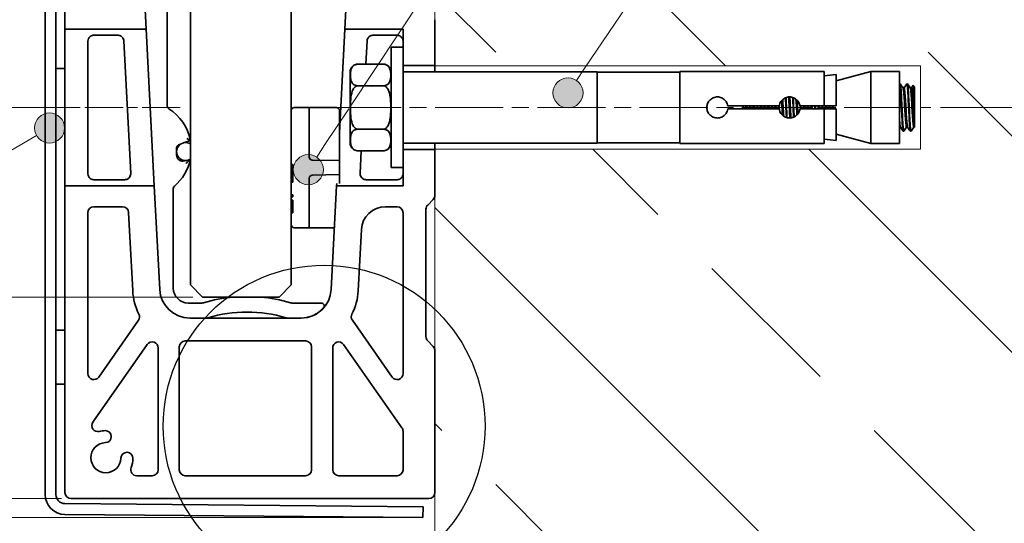
# Model space of a CAD drawing. Units: millimetres. Extents: x 20 to 400, y 20 to 574.
# Drawn here: x 109 to 273, y 200 to 284 of the extents above; entities that cross this region are included whole.
import ezdxf

# ---------------------------------------------------------------- set-up
doc = ezdxf.new("R2010")
doc.units = ezdxf.units.MM
doc.header["$LTSCALE"] = 2
doc.linetypes.add('CHAIN', pattern=[0.3543, 0.2362, -0.0295, 0.0591, -0.0295])
for name, color, linetype, lineweight in [('Centerline (ISO)', 7, 'Continuous', 18), ('Detail Boundary (ISO)', 7, 'Continuous', 25), ('Dimension (ISO)', 7, 'Continuous', 18), ('Hatch (ISO)', 7, 'Continuous', 18), ('Sketch Geometry (ISO)', 7, 'Continuous', 18), ('Symbol (ISO)', 7, 'Continuous', 18), ('Visible (ISO)', 7, 'Continuous', 35)]:
    doc.layers.add(name, color=color, linetype=linetype, lineweight=lineweight)
doc.styles.add('Note Text (DIN)', font='isocpeur.ttf')
doc.dimstyles.new('Default (DIN)', dxfattribs={"dimscale": 2, "dimtxt": 3.5, "dimasz": 2.5, "dimexe": 3.175, "dimexo": 0.8, "dimgap": 0.8, "dimtad": 1, "dimrnd": 1e-08, "dimtxsty": 'Note Text (DIN)', "dimcen": 0.09, "dimdle": 10, "dimclrd": 256, "dimclre": 256, "dimclrt": 256, "dimadec": 0, "dimazin": 2, "dimtfac": 0.714286, "dimtofl": 0, "dimtmove": 0, "dimatfit": 3, "dimfxl": 1, "dimtolj": 1, "dimlwd": -1, "dimlwe": -1, "dimarcsym": 0})

# ---------------------------------------------------------------- blocks, each defined once
blk = doc.blocks.new('*D9')
at = {"layer": 'Defpoints', "color": 0, "transparency": 16777216}
for p in [(40.45, 342.25), (116.99, 342.25), (176.49, 201.1)]:
    blk.add_point(p, dxfattribs=at)
at = {"layer": 'Dimension (ISO)', "transparency": 16777216}
for p, q in [((115.39, 342.25), (34.1, 342.25)), ((40.45, 206.1), (40.45, 337.25)), ((174.89, 201.1), (34.1, 201.1))]:
    blk.add_line(p, q, dxfattribs=at)
for points in [[(39.62, 337.25), (41.29, 337.25), (40.45, 342.25)], [(39.62, 206.1), (41.29, 206.1), (40.45, 201.1)]]:
    blk.add_solid(points, dxfattribs=at)
at = {"layer": 'Dimension (ISO)', "transparency": 16777216, "insert": (31.85, 266.07), "char_height": 7, "attachment_point": 1, "rotation": 90, "style": 'Note Text (DIN)'}
blk.add_mtext('\\A1;141', dxfattribs=at)
blk = doc.blocks.new('Balloon3')
at = {"layer": 'Symbol (ISO)'}
h = blk.add_hatch(color=256, dxfattribs=at)
edge = h.paths.add_edge_path(flags=0)
edge.add_arc((65.789, 155.327), 1.25, 0, 360)
for q in [(64.707, 154.702), (52.731, 147.788)]:
    blk.add_line((63.624, 154.077), q, dxfattribs=at)
for centre, radius in [((65.789, 155.327), 1.25), ((48.184, 145.163), 5.25)]:
    blk.add_circle(centre, radius, dxfattribs=at)
at = {"layer": 'Symbol (ISO)', "insert": (48.184, 145.163), "char_height": 3.5, "attachment_point": 5, "style": 'Note Text (DIN)'}
blk.add_mtext('3a', dxfattribs=at)
blk = doc.blocks.new('Balloon4')
at = {"layer": 'Symbol (ISO)'}
h = blk.add_hatch(color=256, dxfattribs=at)
edge = h.paths.add_edge_path(flags=0)
edge.add_arc((57.208, 132.919), 1.25, 0, 360)
for q in [(56.125, 132.294), (52.723, 130.33)]:
    blk.add_line((55.043, 131.669), q, dxfattribs=at)
for centre, radius in [((57.208, 132.919), 1.25), ((48.176, 127.705), 5.25)]:
    blk.add_circle(centre, radius, dxfattribs=at)
at = {"layer": 'Symbol (ISO)', "insert": (48.176, 127.705), "char_height": 3.5, "attachment_point": 5, "style": 'Note Text (DIN)'}
blk.add_mtext('5', dxfattribs=at)
blk = doc.blocks.new('Balloon7')
at = {"layer": 'Symbol (ISO)'}
h = blk.add_hatch(color=256, dxfattribs=at)
edge = h.paths.add_edge_path(flags=0)
edge.add_arc((100.304, 135.832), 1.25, 0, 360)
for q in [(128.293, 177.286), (101.003, 136.868)]:
    blk.add_line((101.703, 137.904), q, dxfattribs=at)
for centre, radius in [((131.22, 181.621), 5.25), ((100.304, 135.832), 1.25)]:
    blk.add_circle(centre, radius, dxfattribs=at)
at = {"layer": 'Symbol (ISO)', "insert": (131.22, 181.621), "char_height": 3.5, "attachment_point": 5, "style": 'Note Text (DIN)'}
blk.add_mtext('4', dxfattribs=at)
blk = doc.blocks.new('Balloon9')
at = {"layer": 'Symbol (ISO)'}
h = blk.add_hatch(color=256, dxfattribs=at)
edge = h.paths.add_edge_path(flags=0)
edge.add_arc((78.721, 129.453), 1.25, 0, 360)
for p, q in [((82.214, 134.723), (110.417, 177.272)), ((80.102, 131.537), (82.081, 134.523)), ((80.102, 131.537), (79.412, 130.495))]:
    blk.add_line(p, q, dxfattribs=at)
for centre, radius in [((113.308, 181.632), 5.25), ((78.721, 129.453), 1.25)]:
    blk.add_circle(centre, radius, dxfattribs=at)
at = {"layer": 'Symbol (ISO)', "insert": (113.308, 181.632), "char_height": 3.5, "attachment_point": 5, "style": 'Note Text (DIN)'}
blk.add_mtext('3c', dxfattribs=at)
blk = doc.blocks.new('2dDetail0')
at = {"layer": 'Detail Boundary (ISO)'}
blk.add_circle((80.031, 108.146), 13.374, dxfattribs=at)
blk = doc.blocks.new('*D25')
at = {"layer": 'Defpoints', "color": 0, "transparency": 16777216}
for p in [(59.43, 339.25), (119.19, 339.25), (117.99, 204.25)]:
    blk.add_point(p, dxfattribs=at)
at = {"layer": 'Dimension (ISO)', "transparency": 16777216}
for p, q in [((117.59, 339.25), (53.08, 339.25)), ((59.43, 209.25), (59.43, 334.25)), ((116.39, 204.25), (53.08, 204.25))]:
    blk.add_line(p, q, dxfattribs=at)
for points in [[(58.59, 334.25), (60.26, 334.25), (59.43, 339.25)], [(58.59, 209.25), (60.26, 209.25), (59.43, 204.25)]]:
    blk.add_solid(points, dxfattribs=at)
at = {"layer": 'Dimension (ISO)', "transparency": 16777216, "insert": (50.83, 265.8), "char_height": 7, "attachment_point": 1, "rotation": 90, "style": 'Note Text (DIN)'}
blk.add_mtext('\\A1;135', dxfattribs=at)
blk = doc.blocks.new('*D26')
at = {"layer": 'Defpoints', "color": 0, "transparency": 16777216}
for p in [(87.72, 237.75), (139.84, 237.75), (117.99, 204.25)]:
    blk.add_point(p, dxfattribs=at)
at = {"layer": 'Dimension (ISO)', "transparency": 16777216}
for p, q in [((138.24, 237.75), (81.37, 237.75)), ((87.72, 209.25), (87.72, 232.75)), ((116.39, 204.25), (81.37, 204.25))]:
    blk.add_line(p, q, dxfattribs=at)
for points in [[(86.88, 232.75), (88.55, 232.75), (87.72, 237.75)], [(86.88, 209.25), (88.55, 209.25), (87.72, 204.25)]]:
    blk.add_solid(points, dxfattribs=at)
at = {"layer": 'Dimension (ISO)', "transparency": 16777216, "insert": (79.12, 216.45), "char_height": 7, "attachment_point": 1, "rotation": 90, "style": 'Note Text (DIN)'}
blk.add_mtext('\\A1;34', dxfattribs=at)
blk = doc.blocks.new('*D28')
at = {"layer": 'Defpoints', "color": 0, "transparency": 16777216}
for p in [(313.07, 339.25), (323.61, 339.25), (260.91, 269.25)]:
    blk.add_point(p, dxfattribs=at)
at = {"layer": 'Dimension (ISO)', "transparency": 16777216}
for p, q in [((313.07, 274.25), (313.07, 334.25)), ((262.51, 269.25), (319.42, 269.25))]:
    blk.add_line(p, q, dxfattribs=at)
for points in [[(312.24, 334.25), (313.91, 334.25), (313.07, 339.25)], [(312.24, 274.25), (313.91, 274.25), (313.07, 269.25)]]:
    blk.add_solid(points, dxfattribs=at)
at = {"layer": 'Dimension (ISO)', "transparency": 16777216, "insert": (292.81, 282.9), "char_height": 7, "attachment_point": 1, "rotation": 90, "style": 'Note Text (DIN)'}
blk.add_mtext('\\A1; \\fISOCPEUR|b0|i0;\\H7.0000;min. edge \\P\\fISOCPEUR|b0|i0;\\H7.0000;distance', dxfattribs=at)
blk = doc.blocks.new('*D29')
at = {"layer": 'Defpoints', "color": 0, "transparency": 16777216}
for p in [(123.41, 339.3), (77.78, 269.25), (120.79, 269.25)]:
    blk.add_point(p, dxfattribs=at)
at = {"layer": 'Dimension (ISO)', "transparency": 16777216}
for p, q in [((121.81, 339.3), (71.43, 339.3)), ((77.78, 334.3), (77.78, 274.25)), ((119.19, 269.25), (71.43, 269.25))]:
    blk.add_line(p, q, dxfattribs=at)
for points in [[(76.95, 334.3), (78.61, 334.3), (77.78, 339.3)], [(76.95, 274.25), (78.61, 274.25), (77.78, 269.25)]]:
    blk.add_solid(points, dxfattribs=at)
at = {"layer": 'Dimension (ISO)', "transparency": 16777216, "insert": (69.18, 300.07), "char_height": 7, "attachment_point": 1, "rotation": 90, "style": 'Note Text (DIN)'}
blk.add_mtext('\\A1;70', dxfattribs=at)

msp = doc.modelspace()

# ---------------------------------------------------------------- hatches: boundary and pattern name
at = {"layer": 'Hatch (ISO)'}
h = msp.add_hatch(dxfattribs=at)
h.set_pattern_fill('ANSI33', color=256, scale=203.2, angle=-90, style=0)
h.set_pattern_definition([(315, (0, 0), (35.921, 35.921), []), (315, (2e-15, -35.92), (35.921, 35.921), [25.4, -12.7])])
h.paths.add_polyline_path([(178.4859, 262.3256), (178.4859, 115.2195), (394.4416, 115.2195), (394.4416, 339.2456), (178.4859, 339.2456), (178.4859, 276.1656), (259.1859, 276.1656), (259.1859, 262.3256)])

# ---------------------------------------------------------------- linework, layer by layer
at = {"layer": 'Centerline (ISO)', "linetype": 'CHAIN', "ltscale": 13.426468}
msp.add_line((136.1516, 269.2456), (111.9859, 269.2456), dxfattribs=at)
at = {"layer": 'Centerline (ISO)', "linetype": 'CHAIN', "ltscale": 23.990969}
msp.add_line((161.5184, 269.2456), (260.91, 269.2456), dxfattribs=at)
at = {"layer": 'Sketch Geometry (ISO)'}
for p, q in [((178.4859, 339.2456), (178.4859, 276.1656)), ((178.4859, 276.1656), (259.1859, 276.1656)), ((259.1859, 276.1656), (259.1859, 262.3256)), ((178.4859, 262.3256), (178.4859, 115.2195)), ((259.1859, 262.3256), (178.4859, 262.3256))]:
    msp.add_line(p, q, dxfattribs=at)
at = {"layer": 'Visible (ISO)'}
for p, q in [((137.8382, 429.3916), (137.8382, 239.7456)), ((154.5982, 239.7456), (154.5982, 429.3916)), ((113.6859, 338.9456), (113.6859, 204.917)), ((115.4859, 204.917), (115.4859, 338.9456)), ((116.9859, 338.2456), (116.9859, 282.2456)), ((166.3177, 335.9825), (163.5014, 282.2456)), ((130.4703, 282.2456), (127.9424, 330.4806)), ((133.9859, 269.457), (133.9859, 328.9456)), ((115.4859, 284.7456), (115.4859, 275.7456)), ((116.9859, 275.7456), (116.9859, 284.7456)), ((178.4859, 276.2456), (178.4859, 283.8314)), ((116.9859, 282.2456), (130.4703, 282.2456)), ((130.4703, 282.2456), (131.8329, 256.2456)), ((162.5982, 265.0108), (163.5014, 282.2456)), ((163.5014, 282.2456), (173.1859, 282.2456)), ((173.1859, 282.2456), (173.1859, 279.2456)), ((120.7859, 280.2456), (120.7859, 258.2456)), ((125.7685, 281.2456), (121.7859, 281.2456)), ((127.9201, 258.298), (126.7671, 280.298)), ((167.2046, 280.298), (167.0027, 276.4456)), ((172.1859, 281.2456), (168.2032, 281.2456)), ((171.1859, 259.2456), (171.1859, 279.2456)), ((171.1859, 279.2456), (173.1859, 279.2456)), ((173.1859, 260.8783), (173.1859, 279.2456)), ((115.4859, 275.7456), (116.9859, 275.7456)), ((116.9859, 256.2456), (116.9859, 275.7456)), ((164.3859, 275.1456), (164.3859, 263.3456)), ((169.8859, 276.4456), (165.6859, 276.4456)), ((173.1859, 276.2456), (178.4859, 276.2456)), ((173.1859, 275.1656), (205.4359, 275.1656)), ((178.4859, 276.2456), (178.4859, 275.1656)), ((205.4359, 263.3256), (205.4359, 275.1656)), ((219.1859, 275.1206), (205.4359, 275.1206)), ((219.1859, 263.2456), (219.1859, 275.2456)), ((219.1859, 275.2456), (243.1859, 275.2456)), ((243.1859, 269.4956), (243.1859, 275.2456)), ((245.1859, 273.6816), (250.9359, 275.2456)), ((250.9359, 263.2456), (250.9359, 275.2456)), ((250.9359, 275.2456), (255.6859, 275.2456)), ((255.6859, 263.2456), (255.6859, 275.2456)), ((243.1859, 274.4956), (245.1859, 274.7456)), ((245.1859, 269.4956), (245.1859, 274.7456)), ((169.8859, 272.8456), (165.6859, 272.8456)), ((255.7307, 273.1706), (255.8307, 273.1706)), ((256.4756, 272.5206), (256.2938, 272.5206)), ((256.9307, 273.1706), (257.0307, 273.1706)), ((257.6756, 272.5206), (257.4938, 272.5206)), ((258.1859, 272.6706), (257.9475, 272.909)), ((258.1859, 272.6706), (258.1859, 267.4524)), ((154.5982, 268.7456), (154.5982, 259.751)), ((157.5982, 269.2456), (155.0982, 269.2456)), ((157.5982, 260.987), (157.5982, 269.2456)), ((158.0895, 269.2456), (157.5982, 269.2456)), ((158.0895, 269.2456), (162.0982, 269.2456)), ((162.5982, 268.7456), (162.5982, 260.9083)), ((227.1679, 269.4956), (235.7038, 269.4956)), ((235.7038, 268.9956), (227.1679, 268.9956)), ((239.1679, 269.4956), (243.1859, 269.4956)), ((243.1859, 268.9956), (239.1679, 268.9956)), ((243.1859, 269.4956), (245.1859, 269.4956)), ((245.1859, 268.9956), (243.1859, 268.9956)), ((243.1859, 263.2456), (243.1859, 268.9956)), ((244.6859, 268.9956), (244.6859, 269.4956)), ((245.1859, 263.7456), (245.1859, 268.9956)), ((169.8859, 265.6456), (165.6859, 265.6456)), ((255.8677, 265.9706), (255.6859, 265.9706)), ((256.3307, 265.3206), (256.4307, 265.3206)), ((257.0677, 265.9706), (256.8859, 265.9706)), ((257.5307, 265.3206), (257.6307, 265.3206)), ((258.1859, 265.9706), (258.0859, 265.9706)), ((258.1859, 265.9706), (258.1859, 266.3255)), ((136.8661, 263.4049), (137.8382, 263.7781)), ((243.1859, 263.9956), (245.1859, 263.7456)), ((245.1859, 264.8096), (250.9359, 263.2456)), ((135.5464, 261.3206), (135.5464, 262.5547)), ((135.8672, 263.0215), (136.1839, 263.1431)), ((169.8859, 262.0456), (165.6859, 262.0456)), ((166.248, 262.0456), (166.0516, 258.298)), ((173.1859, 263.3256), (205.4359, 263.3256)), ((178.4859, 262.2456), (173.1859, 262.2456)), ((178.4859, 263.3256), (178.4859, 262.2456)), ((178.4859, 254.6598), (178.4859, 262.2456)), ((219.1859, 263.3706), (205.4359, 263.3706)), ((219.1859, 263.2456), (243.1859, 263.2456)), ((250.9359, 263.2456), (255.6859, 263.2456)), ((136.993, 260.4168), (136.872, 260.3751)), ((162.5982, 260.4083), (158.0895, 260.487)), ((162.5982, 260.4083), (162.5982, 260.9083)), ((162.5982, 258.0829), (162.5982, 260.4083)), ((173.1859, 259.2456), (173.1859, 260.8783)), ((154.5982, 259.751), (154.8482, 259.751)), ((154.8482, 259.751), (154.8482, 256.8603)), ((171.1859, 259.2456), (173.1859, 259.2456)), ((173.1859, 259.2456), (173.1859, 256.2456)), ((121.7859, 257.2456), (126.9215, 257.2456)), ((154.8482, 258.5777), (154.5982, 258.5777)), ((154.8482, 257.8474), (154.5982, 257.8474)), ((154.8482, 257.2089), (154.5982, 257.2089)), ((154.8482, 257.0515), (154.5982, 257.0515)), ((157.5982, 249.2456), (157.5982, 257.5043)), ((158.0895, 258.0042), (162.5982, 258.0829)), ((162.5982, 257.583), (162.5982, 258.0829)), ((162.5982, 257.583), (162.5982, 256.6065)), ((167.0502, 257.2456), (172.1859, 257.2456)), ((131.8329, 256.2456), (116.9859, 256.2456)), ((116.9859, 256.2456), (116.9859, 205.2456)), ((132.7375, 238.9839), (131.8329, 256.2456)), ((134.9859, 239.2456), (134.9859, 255.7645)), ((154.5982, 256.8603), (154.5982, 254.7457)), ((162.1388, 256.2456), (161.2342, 238.9839)), ((162.1388, 256.2456), (162.1576, 256.6047)), ((173.1859, 256.2456), (162.1388, 256.2456)), ((154.8482, 254.5762), (154.5982, 254.5762)), ((154.8482, 254.4976), (154.5982, 254.4976)), ((154.8482, 254.3751), (154.5982, 254.3751)), ((154.5982, 254.3751), (154.5982, 253.8225)), ((154.8482, 254.7457), (154.8482, 254.3751)), ((154.8482, 253.8225), (154.8482, 251.7515)), ((177.2787, 253.0385), (178.193, 253.9527)), ((121.7859, 252.7456), (126.5612, 252.7456)), ((154.8482, 253.407), (154.5982, 253.407)), ((170.2574, 252.7456), (172.1859, 252.7456)), ((176.9859, 231.1598), (176.9859, 252.3314)), ((120.7859, 225.0193), (120.7859, 251.7456)), ((127.5598, 251.798), (128.2437, 238.7484)), ((154.8482, 251.7515), (154.5982, 251.7515)), ((154.5982, 251.7515), (154.5982, 249.7456)), ((173.1859, 251.7456), (173.1859, 225.0193)), ((155.0982, 249.2456), (157.5982, 249.2456)), ((157.5982, 249.2456), (158.0895, 249.2456)), ((161.772, 249.2456), (158.0895, 249.2456)), ((165.728, 238.7484), (166.2629, 248.955)), ((137.8382, 239.7456), (139.8382, 237.7456)), ((152.5982, 237.7456), (154.5982, 239.7456)), ((139.8382, 237.7456), (152.5982, 237.7456)), ((139.7385, 236.7456), (137.4859, 236.7456)), ((159.59, 236.7456), (154.7332, 236.7456)), ((156.241, 234.2456), (137.7307, 234.2456)), ((129.2087, 233.8768), (122.605, 224.4457)), ((171.3667, 224.4457), (164.763, 233.8768)), ((116.9859, 232.2456), (115.4859, 232.2456)), ((115.4859, 232.2456), (115.4859, 223.2456)), ((116.9859, 223.2456), (116.9859, 232.2456)), ((121.6326, 216.955), (130.6667, 229.8569)), ((132.4859, 229.2834), (132.4859, 209.0456)), ((135.9859, 209.0456), (135.9859, 229.4456)), ((136.9859, 230.4456), (156.9859, 230.4456)), ((157.9859, 229.4456), (157.9859, 209.0456)), ((161.4859, 209.0456), (161.4859, 229.2834)), ((163.305, 229.8569), (173.005, 216.0039)), ((178.193, 229.5385), (177.2787, 230.4527)), ((178.4859, 205.2456), (178.4859, 228.8314)), ((115.4859, 223.2456), (116.9859, 223.2456)), ((173.1859, 215.4303), (173.1859, 209.0456)), ((131.4859, 208.0456), (128.9093, 208.0456)), ((156.9859, 208.0456), (136.9859, 208.0456)), ((172.1859, 208.0456), (162.4859, 208.0456)), ((176.5016, 202.8975), (116.9728, 203.417)), ((117.9859, 204.2456), (177.4859, 204.2456)), ((116.9571, 201.6171), (176.4859, 201.0976)), ((176.4859, 201.0976), (176.5016, 202.8975))]:
    msp.add_line(p, q, dxfattribs=at)
for centre, radius, start, end in [((165.6859, 275.1456), 1.3, 90, 180), ((169.8859, 275.1456), 1.3, 0, 90), ((134.4859, 269.457), 0.5, 180, 238.038115), ((129.9863, 262.2456), 8, 11.04368, 58.038115), ((155.0982, 268.7456), 0.5, 90, 180), ((162.0982, 268.7456), 0.5, 0, 90), ((137.0464, 261.9158), 1.5, 58.138405, 301.861595), ((136.0464, 262.5547), 0.5, 111, 180), ((165.6859, 263.3456), 1.3, 180, 270), ((169.8859, 263.3456), 1.3, 270, 0), ((129.9863, 262.2456), 8, 310.31595, 348.362114), ((136.5464, 261.3206), 1, 180, 289), ((158.0982, 260.987), 0.5, 180, 269), ((158.0982, 257.5043), 0.5, 91, 180), ((135.4859, 255.7645), 0.5, 130.31595, 180), ((177.4859, 254.6598), 1, 315, 0), ((121.7859, 251.7456), 1, 90, 180), ((126.5612, 251.7456), 1, 3, 90), ((170.2574, 248.7456), 4, 90, 177), ((172.1859, 251.7456), 1, 0, 90), ((177.9859, 252.3314), 1, 135, 180), ((155.0982, 249.7456), 0.5, 180, 270), ((137.7307, 239.2456), 5, 183, 270), ((137.4859, 239.2456), 2.5, 180, 270), ((156.241, 239.2456), 5, 270, 357), ((137.7307, 239.2456), 9.5, 183, 207.173593), ((147.2359, 212.7456), 25.1, 95.221309, 106.693636), ((145.0427, 236.7456), 1, 90, 95.221309), ((149.429, 236.7456), 1, 84.778691, 90), ((147.2359, 212.7456), 25.1, 73.306364, 84.778691), ((156.241, 239.2456), 9.5, 332.826407, 357), ((139.7385, 237.7456), 1, 270, 286.693636), ((154.7332, 237.7456), 1, 253.306364, 270), ((156.2359, 239.2456), 5, 270, 318.189685), ((159.59, 236.2456), 0.5, 318.189685, 90), ((128.3896, 234.4504), 1, 325, 27.173593), ((140.4535, 235.2456), 1, 270, 286.774744), ((147.2359, 212.7456), 22.5, 73.225256, 106.774744), ((154.0182, 235.2456), 1, 253.225256, 270), ((165.5821, 234.4504), 1, 152.826407, 215), ((177.9859, 231.1598), 1, 180, 225), ((131.4859, 229.2834), 1, 0, 145), ((136.9859, 229.4456), 1, 90, 180), ((156.9859, 229.4456), 1, 0, 90), ((162.4859, 229.2834), 1, 35, 180), ((177.4859, 228.8314), 1, 0, 45), ((121.7859, 225.0193), 1, 180, 325), ((172.1859, 225.0193), 1, 215, 0), ((122.4518, 216.3814), 1, 145, 284.037531), ((123.7859, 211.0456), 4.5, 91.60155, 104.037531), ((123.688, 214.5443), 1, 271.60155, 91.60155), ((172.1859, 215.4303), 1, 0, 35), ((123.7859, 211.0456), 2.5, 91.60155, 358.39845), ((127.2845, 210.9478), 1, 358.39845, 178.39845), ((123.7859, 211.0456), 4.5, 338.676314, 358.39845), ((128.9093, 209.0456), 1, 158.676314, 270), ((131.4859, 209.0456), 1, 270, 0), ((136.9859, 209.0456), 1, 180, 270), ((156.9859, 209.0456), 1, 270, 0), ((162.4859, 209.0456), 1, 180, 270), ((172.1859, 209.0456), 1, 270, 0), ((116.9859, 204.917), 3.3, 180, 269.5), ((116.9859, 204.917), 1.5, 180, 269.5), ((117.9859, 205.2456), 1, 180, 270), ((177.4859, 205.2456), 1, 270, 0)]:
    msp.add_arc(centre, radius, start, end, dxfattribs=at)
for points, knots in [([(121.7859, 281.2456), (121.7391, 281.2456), (121.6893, 281.2421), (121.5953, 281.2284), (121.5509, 281.2184), (121.3811, 281.1703), (121.2673, 281.1065), (121.0524, 280.946), (120.9535, 280.8209), (120.8192, 280.5443), (120.7859, 280.3926), (120.7859, 280.2456)], [0, 0, 0, 0, 0.014018185, 0.014018185, 0.028036371, 0.028036371, 0.07692123, 0.07692123, 0.159662286, 0.159662286, 0.242403341, 0.242403341, 0.242403341, 0.242403341]), ([(126.7671, 280.298), (126.7547, 280.5344), (126.6507, 280.7776), (126.3877, 281.0406), (126.2582, 281.1351), (126.0482, 281.2068), (125.9968, 281.2208), (125.8857, 281.2403), (125.8257, 281.2456), (125.7685, 281.2456)], [-0.232204745, -0.232204745, -0.232204745, -0.232204745, -0.100460566, -0.100460566, -0.03431245, -0.03431245, -0.017156225, -0.017156225, 0, 0, 0, 0]), ([(168.2032, 281.2456), (168.146, 281.2456), (168.086, 281.2403), (167.9749, 281.2208), (167.9235, 281.2068), (167.7135, 281.1351), (167.584, 281.0406), (167.321, 280.7776), (167.217, 280.5344), (167.2046, 280.298)], [0, 0, 0, 0, 0.017156225, 0.017156225, 0.03431245, 0.03431245, 0.100460566, 0.100460566, 0.232204745, 0.232204745, 0.232204745, 0.232204745]), ([(173.1859, 280.2456), (173.1859, 280.3926), (173.1525, 280.5443), (173.0182, 280.8209), (172.9193, 280.946), (172.7044, 281.1065), (172.5906, 281.1703), (172.4208, 281.2184), (172.3764, 281.2284), (172.2824, 281.2421), (172.2326, 281.2456), (172.1859, 281.2456)], [-0.242403341, -0.242403341, -0.242403341, -0.242403341, -0.159662286, -0.159662286, -0.07692123, -0.07692123, -0.028036371, -0.028036371, -0.014018185, -0.014018185, 0, 0, 0, 0]), ([(165.6859, 276.4456), (165.5874, 276.4456), (165.4728, 276.4313), (165.2682, 276.3818), (165.1501, 276.3317), (164.9299, 276.2033), (164.8149, 276.0916), (164.5903, 275.7924), (164.5192, 275.5625), (164.4392, 275.0966), (164.4299, 274.8605), (164.4299, 274.6456), (164.4299, 274.4307), (164.4392, 274.1946), (164.5192, 273.7287), (164.5903, 273.4989), (164.8149, 273.1997), (164.9299, 273.088), (165.1501, 272.9595), (165.2682, 272.9095), (165.4728, 272.8599), (165.5874, 272.8456), (165.6859, 272.8456)], [-0.388918609, -0.388918609, -0.388918609, -0.388918609, -0.359392541, -0.359392541, -0.320700842, -0.320700842, -0.257877745, -0.257877745, -0.128938872, -0.128938872, 0, 0, 0, 0.128938872, 0.128938872, 0.257877745, 0.257877745, 0.320700842, 0.320700842, 0.359392541, 0.359392541, 0.388918609, 0.388918609, 0.388918609, 0.388918609]), ([(169.8859, 272.8456), (169.9843, 272.8456), (170.0989, 272.8599), (170.3035, 272.9095), (170.4216, 272.9595), (170.6418, 273.088), (170.7568, 273.1997), (170.9814, 273.4989), (171.0525, 273.7287), (171.1325, 274.1946), (171.1418, 274.4307), (171.1418, 274.8605), (171.1325, 275.0966), (171.0525, 275.5625), (170.9814, 275.7924), (170.7568, 276.0916), (170.6418, 276.2033), (170.4216, 276.3317), (170.3035, 276.3818), (170.0989, 276.4313), (169.9843, 276.4456), (169.8859, 276.4456)], [0.388918609, 0.388918609, 0.388918609, 0.388918609, 0.418444677, 0.418444677, 0.457136376, 0.457136376, 0.519959474, 0.519959474, 0.648898346, 0.648898346, 0.777837218, 0.777837218, 0.90677609, 0.90677609, 1.035714963, 1.035714963, 1.09853806, 1.09853806, 1.13722976, 1.13722976, 1.166755827, 1.166755827, 1.166755827, 1.166755827]), ([(165.6859, 272.8456), (165.5874, 272.8456), (165.4728, 272.8171), (165.2682, 272.7179), (165.1501, 272.6179), (164.9299, 272.361), (164.8149, 272.1375), (164.5903, 271.5391), (164.5192, 271.0794), (164.4392, 270.1476), (164.4299, 269.6754), (164.4299, 269.2456), (164.4299, 268.8158), (164.4392, 268.3437), (164.5192, 267.4118), (164.5903, 266.9522), (164.8149, 266.3537), (164.9299, 266.1303), (165.1501, 265.8734), (165.2682, 265.7733), (165.4728, 265.6742), (165.5874, 265.6456), (165.6859, 265.6456)], [-0.388918609, -0.388918609, -0.388918609, -0.388918609, -0.359392541, -0.359392541, -0.320700842, -0.320700842, -0.257877745, -0.257877745, -0.128938872, -0.128938872, 0, 0, 0, 0.128938872, 0.128938872, 0.257877745, 0.257877745, 0.320700842, 0.320700842, 0.359392541, 0.359392541, 0.388918609, 0.388918609, 0.388918609, 0.388918609]), ([(169.8859, 265.6456), (169.9843, 265.6456), (170.0989, 265.6742), (170.3035, 265.7733), (170.4216, 265.8734), (170.6418, 266.1303), (170.7568, 266.3537), (170.9814, 266.9522), (171.0525, 267.4118), (171.1325, 268.3437), (171.1418, 268.8158), (171.1418, 269.6754), (171.1325, 270.1476), (171.0525, 271.0794), (170.9814, 271.5391), (170.7568, 272.1375), (170.6418, 272.361), (170.4216, 272.6179), (170.3035, 272.7179), (170.0989, 272.8171), (169.9843, 272.8456), (169.8859, 272.8456)], [0.388918609, 0.388918609, 0.388918609, 0.388918609, 0.418444677, 0.418444677, 0.457136376, 0.457136376, 0.519959474, 0.519959474, 0.648898346, 0.648898346, 0.777837218, 0.777837218, 0.90677609, 0.90677609, 1.035714963, 1.035714963, 1.09853806, 1.09853806, 1.13722976, 1.13722976, 1.166755827, 1.166755827, 1.166755827, 1.166755827]), ([(255.7175, 273.1573), (255.7683, 273.2218), (255.8192, 272.8683), (255.8701, 272.1715), (255.9334, 271.3039), (255.9967, 269.9313), (256.0601, 268.645), (256.1234, 267.3588), (256.1867, 266.1991), (256.2501, 265.6655), (256.2769, 265.439), (256.3038, 265.3284), (256.3307, 265.33)], [-16.30094252, -16.30094252, -16.30094252, -16.30094252, -15.50196128, -15.50196128, -15.50196128, -14.50714888, -14.50714888, -14.50714888, -13.51233649, -13.51233649, -13.51233649, -13.08996939, -13.08996939, -13.08996939, -13.08996939]), ([(256.444, 265.3398), (256.4146, 265.2971), (256.3852, 265.3877), (256.3559, 265.6181), (256.2926, 266.1151), (256.2292, 267.2473), (256.1659, 268.5268), (256.1026, 269.8064), (256.0392, 271.1934), (255.9759, 272.0902), (255.9275, 272.7755), (255.8791, 273.1582), (255.8307, 273.1656)], [6.7374036, 6.7374036, 6.7374036, 6.7374036, 7.1985999, 7.1985999, 7.1985999, 8.1934123, 8.1934123, 8.1934123, 9.18822469, 9.18822469, 9.18822469, 9.94837674, 9.94837674, 9.94837674, 9.94837674]), ([(256.8859, 265.9803), (256.8553, 265.9794), (256.8248, 266.0984), (256.7943, 266.3397), (256.728, 266.8638), (256.6618, 267.9452), (256.5955, 269.08), (256.5292, 270.2149), (256.463, 271.3609), (256.3967, 271.9841), (256.3651, 272.2819), (256.3334, 272.4551), (256.3017, 272.4996)], [6.80678408, 6.80678408, 6.80678408, 6.80678408, 7.28611998, 7.28611998, 7.28611998, 8.32699426, 8.32699426, 8.32699426, 9.36786854, 9.36786854, 9.36786854, 9.86528417, 9.86528417, 9.86528417, 9.86528417]), ([(257.0597, 265.9897), (257.0375, 266.0187), (257.0153, 266.112), (256.9931, 266.2713), (256.9268, 266.747), (256.8606, 267.7942), (256.7943, 268.9251), (256.728, 270.0559), (256.6618, 271.2283), (256.5955, 271.8959), (256.5555, 272.2986), (256.5156, 272.5086), (256.4756, 272.5116)], [6.88987665, 6.88987665, 6.88987665, 6.88987665, 7.2386707, 7.2386707, 7.2386707, 8.27954498, 8.27954498, 8.27954498, 9.32041926, 9.32041926, 9.32041926, 9.94837674, 9.94837674, 9.94837674, 9.94837674]), ([(256.9175, 273.1514), (256.9483, 273.1956), (256.9792, 273.0928), (257.01, 272.837), (257.0734, 272.3119), (257.1367, 271.1584), (257.2, 269.8736), (257.2634, 268.5889), (257.3267, 267.2128), (257.39, 266.3384), (257.4369, 265.6908), (257.4838, 265.3333), (257.5307, 265.3263)], [-10.01775722, -10.01775722, -10.01775722, -10.01775722, -9.53308689, -9.53308689, -9.53308689, -8.5382745, -8.5382745, -8.5382745, -7.5434621, -7.5434621, -7.5434621, -6.80678408, -6.80678408, -6.80678408, -6.80678408]), ([(257.644, 265.3347), (257.5946, 265.2721), (257.5452, 265.6008), (257.4959, 266.2592), (257.4325, 267.1037), (257.3692, 268.4645), (257.3059, 269.755), (257.2425, 271.0455), (257.1792, 272.2257), (257.1159, 272.7869), (257.0875, 273.0385), (257.0591, 273.1622), (257.0307, 273.161)], [0.4542183, 0.4542183, 0.4542183, 0.4542183, 1.22972551, 1.22972551, 1.22972551, 2.22453791, 2.22453791, 2.22453791, 3.21935031, 3.21935031, 3.21935031, 3.66519143, 3.66519143, 3.66519143, 3.66519143]), ([(258.0859, 265.9805), (258.0529, 265.9804), (258.02, 266.1198), (257.9871, 266.3991), (257.9208, 266.961), (257.8545, 268.068), (257.7883, 269.2042), (257.722, 270.3404), (257.6557, 271.4636), (257.5895, 272.0503), (257.5602, 272.3093), (257.531, 272.4595), (257.5017, 272.4998)], [0.52359878, 0.52359878, 0.52359878, 0.52359878, 1.04087428, 1.04087428, 1.04087428, 2.08174856, 2.08174856, 2.08174856, 3.12262285, 3.12262285, 3.12262285, 3.58209886, 3.58209886, 3.58209886, 3.58209886]), ([(258.1859, 266.3255), (258.1196, 266.8399), (258.0533, 267.9147), (257.9871, 269.0489), (257.9208, 270.1832), (257.8545, 271.3347), (257.7883, 271.9669), (257.7507, 272.3253), (257.7131, 272.5092), (257.6756, 272.5112)], [0.99342501, 0.99342501, 0.99342501, 0.99342501, 2.03429929, 2.03429929, 2.03429929, 3.07517357, 3.07517357, 3.07517357, 3.66519143, 3.66519143, 3.66519143, 3.66519143]), ([(257.9392, 272.9072), (257.94, 272.9084), (257.9408, 272.9092), (257.9561, 272.9203), (257.9706, 272.8385), (257.9998, 272.4993), (258.0143, 272.2472), (258.0436, 271.6065), (258.058, 271.2257), (258.0873, 270.3859), (258.1018, 269.9359), (258.131, 269.0264), (258.1455, 268.5757), (258.1687, 267.9053), (258.1773, 267.6707), (258.1859, 267.4524)], [-0.968974533, -0.968974533, -0.968974533, -0.968974533, -0.961123539, -0.961123539, -0.818813907, -0.818813907, -0.678172371, -0.678172371, -0.539199323, -0.539199323, -0.40189516, -0.40189516, -0.266260281, -0.266260281, -0.187403512, -0.187403512, -0.187403512, -0.187403512]), ([(227.1679, 268.9956), (227.1473, 268.8529), (227.1082, 268.7097), (226.9624, 268.3587), (226.8279, 268.1628), (226.5186, 267.8535), (226.3227, 267.7191), (225.892, 267.5401), (225.657, 267.4956), (225.4359, 267.4956), (225.2147, 267.4956), (224.9797, 267.5401), (224.549, 267.7191), (224.3531, 267.8535), (224.0438, 268.1628), (223.9093, 268.3587), (223.7303, 268.7896), (223.6859, 269.0245), (223.6859, 269.4667), (223.7303, 269.7017), (223.9093, 270.1325), (224.0438, 270.3284), (224.3531, 270.6377), (224.549, 270.7722), (224.9797, 270.9512), (225.2147, 270.9956), (225.657, 270.9956), (225.892, 270.9512), (226.3227, 270.7722), (226.5186, 270.6377), (226.8279, 270.3284), (226.9624, 270.1325), (227.1082, 269.7816), (227.1473, 269.6384), (227.1679, 269.4956)], [0.82065067, 0.82065067, 0.82065067, 0.82065067, 0.86238868, 0.86238868, 0.92871816, 0.92871816, 0.99506522, 0.99506522, 1.06141227, 1.06141227, 1.06141227, 1.12775932, 1.12775932, 1.19410638, 1.19410638, 1.26043586, 1.26043586, 1.32676534, 1.32676534, 1.39309482, 1.39309482, 1.4594243, 1.4594243, 1.52577135, 1.52577135, 1.5921184, 1.5921184, 1.65846546, 1.65846546, 1.72481251, 1.72481251, 1.79114199, 1.79114199, 1.83288001, 1.83288001, 1.83288001, 1.83288001]), ([(235.7038, 269.4956), (235.7244, 269.6384), (235.7635, 269.7816), (235.9093, 270.1325), (236.0438, 270.3284), (236.3531, 270.6377), (236.549, 270.7722), (236.9797, 270.9512), (237.2147, 270.9956), (237.657, 270.9956), (237.892, 270.9512), (238.3227, 270.7722), (238.5186, 270.6377), (238.8279, 270.3284), (238.9624, 270.1325), (239.1082, 269.7816), (239.1473, 269.6384), (239.1679, 269.4956)], [0.289944533, 0.289944533, 0.289944533, 0.289944533, 0.331682548, 0.331682548, 0.398012029, 0.398012029, 0.464359082, 0.464359082, 0.530706135, 0.530706135, 0.597053188, 0.597053188, 0.663400241, 0.663400241, 0.729729721, 0.729729721, 0.771467736, 0.771467736, 0.771467736, 0.771467736]), ([(236.2638, 267.9475), (236.2158, 268.7036), (236.1679, 269.5803), (236.1199, 270.3542), (236.119, 270.3682), (236.1182, 270.3822), (236.1173, 270.3962)], [114.783703426, 114.783703426, 114.783703426, 114.783703426, 115.537045322, 115.537045322, 115.537045322, 115.550721903, 115.550721903, 115.550721903, 115.550721903]), ([(236.4635, 267.7923), (236.4152, 268.5354), (236.367, 269.4155), (236.3187, 270.2068), (236.3111, 270.3316), (236.3035, 270.4536), (236.2959, 270.5723)], [114.731363912, 114.731363912, 114.731363912, 114.731363912, 115.489596046, 115.489596046, 115.489596046, 115.609167778, 115.609167778, 115.609167778, 115.609167778]), ([(236.75, 270.853), (236.7902, 270.0989), (236.8304, 269.241), (236.8705, 268.4331), (236.8853, 268.1372), (236.9, 267.8502), (236.9147, 267.5781)], [-115.614394139, -115.614394139, -115.614394139, -115.614394139, -114.983201054, -114.983201054, -114.983201054, -114.752073614, -114.752073614, -114.752073614, -114.752073614]), ([(237.0162, 267.5494), (237.0029, 267.794), (236.9897, 268.051), (236.9764, 268.3161), (236.9336, 269.1709), (236.8908, 270.092), (236.8479, 270.8917)], [108.460891891, 108.460891891, 108.460891891, 108.460891891, 108.669464468, 108.669464468, 108.669464468, 109.341932282, 109.341932282, 109.341932282, 109.341932282]), ([(237.4935, 267.4968), (237.4332, 268.3719), (237.3729, 269.5118), (237.3127, 270.4703), (237.3013, 270.6504), (237.29, 270.823), (237.2787, 270.9862)], [108.3451479, 108.3451479, 108.3451479, 108.3451479, 109.29179963, 109.29179963, 109.29179963, 109.46973228, 109.46973228, 109.46973228, 109.46973228]), ([(237.6821, 267.5136), (237.6252, 268.343), (237.5683, 269.4041), (237.5114, 270.3248), (237.4969, 270.5597), (237.4824, 270.7834), (237.4679, 270.992)], [108.35108029, 108.35108029, 108.35108029, 108.35108029, 109.24435035, 109.24435035, 109.24435035, 109.472179, 109.472179, 109.472179, 109.472179]), ([(237.9466, 270.9152), (237.9679, 270.5206), (237.9892, 270.0956), (238.0105, 269.66), (238.0442, 268.971), (238.0779, 268.2668), (238.1117, 267.6352)], [-109.349109738, -109.349109738, -109.349109738, -109.349109738, -109.014326668, -109.014326668, -109.014326668, -108.484696571, -108.484696571, -108.484696571, -108.484696571]), ([(238.2093, 267.6798), (238.1783, 268.263), (238.1473, 268.9057), (238.1163, 269.5406), (238.0937, 270.0046), (238.0711, 270.4593), (238.0484, 270.8806)], [102.213898291, 102.213898291, 102.213898291, 102.213898291, 102.700590081, 102.700590081, 102.700590081, 103.056219368, 103.056219368, 103.056219368, 103.056219368]), ([(238.6606, 267.9964), (238.6089, 268.8175), (238.5572, 269.7749), (238.5054, 270.5846), (238.5044, 270.6008), (238.5033, 270.617), (238.5023, 270.6331)], [102.233761976, 102.233761976, 102.233761976, 102.233761976, 103.046553936, 103.046553936, 103.046553936, 103.06285125, 103.06285125, 103.06285125, 103.06285125]), ([(238.8378, 268.1996), (238.7932, 268.9235), (238.7487, 269.7306), (238.7042, 270.4413), (238.704, 270.4449), (238.7038, 270.4485), (238.7035, 270.4521)], [102.299806677, 102.299806677, 102.299806677, 102.299806677, 102.99910466, 102.99910466, 102.99910466, 103.002623684, 103.002623684, 103.002623684, 103.002623684]), ([(239.1679, 268.9956), (239.1473, 268.8529), (239.1082, 268.7097), (238.9624, 268.3587), (238.8279, 268.1628), (238.5186, 267.8535), (238.3227, 267.7191), (237.892, 267.5401), (237.657, 267.4956), (237.4359, 267.4956), (237.2147, 267.4956), (236.9797, 267.5401), (236.549, 267.7191), (236.3531, 267.8535), (236.0438, 268.1628), (235.9093, 268.3587), (235.7635, 268.7097), (235.7244, 268.8529), (235.7038, 268.9956)], [0.820650668, 0.820650668, 0.820650668, 0.820650668, 0.862388683, 0.862388683, 0.928718163, 0.928718163, 0.995065217, 0.995065217, 1.06141227, 1.06141227, 1.06141227, 1.127759323, 1.127759323, 1.194106376, 1.194106376, 1.260435856, 1.260435856, 1.302173871, 1.302173871, 1.302173871, 1.302173871]), ([(241.6185, 269.4956), (241.6192, 269.4828), (241.6198, 269.4699), (241.6204, 269.4571), (241.6279, 269.3034), (241.6354, 269.1495), (241.6429, 268.9962)], [-90.122726817, -90.122726817, -90.122726817, -90.122726817, -90.112891111, -90.112891111, -90.112891111, -89.995251989, -89.995251989, -89.995251989, -89.995251989]), ([(241.7429, 268.996), (241.7373, 269.1095), (241.7318, 269.2234), (241.7263, 269.3373), (241.7237, 269.3901), (241.7211, 269.4429), (241.7185, 269.4955)], [83.712066682, 83.712066682, 83.712066682, 83.712066682, 83.799154525, 83.799154525, 83.799154525, 83.83954151, 83.83954151, 83.83954151, 83.83954151]), ([(255.8597, 265.9888), (255.8399, 266.0143), (255.8201, 266.0912), (255.8003, 266.2215), (255.7622, 266.4727), (255.724, 266.917), (255.6859, 267.4637)], [13.173061955, 13.173061955, 13.173061955, 13.173061955, 13.483916392, 13.483916392, 13.483916392, 14.083394396, 14.083394396, 14.083394396, 14.083394396]), ([(258.1859, 267.4524), (258.1859, 267.3572), (258.1859, 267.2655), (258.1859, 266.991), (258.1859, 266.8237), (258.1859, 266.5375), (258.1859, 266.4186), (258.1859, 266.3255)], [0.67868109, 0.67868109, 0.67868109, 0.67868109, 0.714284719, 0.714284719, 0.789990936, 0.789990936, 0.864346814, 0.864346814, 0.864346814, 0.864346814]), ([(165.6859, 265.6456), (165.5874, 265.6456), (165.4728, 265.6313), (165.2682, 265.5818), (165.1501, 265.5317), (164.9299, 265.4033), (164.8149, 265.2916), (164.5903, 264.9924), (164.5192, 264.7625), (164.4392, 264.2966), (164.4299, 264.0605), (164.4299, 263.8456), (164.4299, 263.6307), (164.4392, 263.3946), (164.5192, 262.9287), (164.5903, 262.6989), (164.8149, 262.3997), (164.9299, 262.288), (165.1501, 262.1595), (165.2682, 262.1095), (165.4728, 262.0599), (165.5874, 262.0456), (165.6859, 262.0456)], [-0.388918609, -0.388918609, -0.388918609, -0.388918609, -0.359392541, -0.359392541, -0.320700842, -0.320700842, -0.257877745, -0.257877745, -0.128938872, -0.128938872, 0, 0, 0, 0.128938872, 0.128938872, 0.257877745, 0.257877745, 0.320700842, 0.320700842, 0.359392541, 0.359392541, 0.388918609, 0.388918609, 0.388918609, 0.388918609]), ([(169.8859, 262.0456), (169.9843, 262.0456), (170.0989, 262.0599), (170.3035, 262.1095), (170.4216, 262.1595), (170.6418, 262.288), (170.7568, 262.3997), (170.9814, 262.6989), (171.0525, 262.9287), (171.1325, 263.3946), (171.1418, 263.6307), (171.1418, 264.0605), (171.1325, 264.2966), (171.0525, 264.7625), (170.9814, 264.9924), (170.7568, 265.2916), (170.6418, 265.4033), (170.4216, 265.5317), (170.3035, 265.5818), (170.0989, 265.6313), (169.9843, 265.6456), (169.8859, 265.6456)], [0.388918609, 0.388918609, 0.388918609, 0.388918609, 0.418444677, 0.418444677, 0.457136376, 0.457136376, 0.519959474, 0.519959474, 0.648898346, 0.648898346, 0.777837218, 0.777837218, 0.90677609, 0.90677609, 1.035714963, 1.035714963, 1.09853806, 1.09853806, 1.13722976, 1.13722976, 1.166755827, 1.166755827, 1.166755827, 1.166755827]), ([(137.256, 264.0902), (137.2572, 264.0895), (137.2585, 264.0889), (137.317, 264.0586), (137.3743, 264.0285), (137.4831, 263.971), (137.535, 263.9433), (137.6395, 263.887), (137.6912, 263.8589), (137.7672, 263.8173), (137.7946, 263.8022), (137.8295, 263.7829), (137.8382, 263.7781), (137.8382, 263.7781)], [-0.0004222381, -0.0004222381, -0.0004222381, -0.0004222381, 0, 0, 0.0193471884, 0.0193471884, 0.037908939, 0.037908939, 0.0593896013, 0.0593896013, 0.0764089688, 0.0764089688, 0.0916839013, 0.0916839013, 0.0916839013, 0.0916839013]), ([(137.1205, 259.9318), (137.1221, 259.9335), (137.1238, 259.9352), (137.2356, 260.0491), (137.3473, 260.1663), (137.5432, 260.3773), (137.6213, 260.4636), (137.6962, 260.5475), (137.7094, 260.5623), (137.7221, 260.5766)], [-0.1096045514, -0.1096045514, -0.1096045514, -0.1096045514, -0.1090691397, -0.1090691397, -0.0731225844, -0.0731225844, -0.0411918895, -0.0411918895, -0.0342258758, -0.0342258758, -0.0342258758, -0.0342258758]), ([(120.7859, 258.2456), (120.7859, 258.0986), (120.8192, 257.9469), (120.9535, 257.6704), (121.0524, 257.5452), (121.2673, 257.3848), (121.3811, 257.321), (121.5509, 257.2728), (121.5953, 257.2628), (121.6893, 257.2492), (121.7391, 257.2456), (121.7859, 257.2456)], [0.208643771, 0.208643771, 0.208643771, 0.208643771, 0.291384827, 0.291384827, 0.374125882, 0.374125882, 0.423010741, 0.423010741, 0.437028927, 0.437028927, 0.451047112, 0.451047112, 0.451047112, 0.451047112]), ([(126.9215, 257.2456), (126.9787, 257.2456), (127.0386, 257.2509), (127.1498, 257.2704), (127.2012, 257.2844), (127.4112, 257.3561), (127.5407, 257.4506), (127.8167, 257.7266), (127.9215, 257.9942), (127.9215, 258.2627), (127.921, 258.2802), (127.9201, 258.298)], [0.451047112, 0.451047112, 0.451047112, 0.451047112, 0.468203337, 0.468203337, 0.485359562, 0.485359562, 0.551507679, 0.551507679, 0.69301875, 0.69301875, 0.702649645, 0.702649645, 0.702649645, 0.702649645]), ([(166.0516, 258.298), (166.0507, 258.2802), (166.0502, 258.2627), (166.0502, 257.9942), (166.155, 257.7266), (166.431, 257.4506), (166.5605, 257.3561), (166.7705, 257.2844), (166.8219, 257.2704), (166.9331, 257.2509), (166.993, 257.2456), (167.0502, 257.2456)], [0.199246528, 0.199246528, 0.199246528, 0.199246528, 0.208877423, 0.208877423, 0.350388494, 0.350388494, 0.416536611, 0.416536611, 0.433692836, 0.433692836, 0.450849061, 0.450849061, 0.450849061, 0.450849061]), ([(172.1859, 257.2456), (172.2326, 257.2456), (172.2824, 257.2492), (172.3764, 257.2628), (172.4208, 257.2728), (172.5906, 257.321), (172.7044, 257.3848), (172.9193, 257.5452), (173.0182, 257.6704), (173.1525, 257.9469), (173.1859, 258.0986), (173.1859, 258.2456)], [0.450849061, 0.450849061, 0.450849061, 0.450849061, 0.464867246, 0.464867246, 0.478885432, 0.478885432, 0.527770291, 0.527770291, 0.610511346, 0.610511346, 0.693252402, 0.693252402, 0.693252402, 0.693252402]), ([(154.8482, 256.8603), (154.8065, 256.8603), (154.7649, 256.8603), (154.6815, 256.8603), (154.6399, 256.8603), (154.5982, 256.8603)], [-0.025, -0.025, -0.025, -0.025, -0.0125, -0.0125, 0, 0, 0, 0]), ([(154.5982, 254.7457), (154.6554, 254.7457), (154.7127, 254.7457), (154.796, 254.7457), (154.8221, 254.7457), (154.8482, 254.7457)], [-0.025, -0.025, -0.025, -0.025, -0.0078301574, -0.0078301574, 0, 0, 0, 0]), ([(154.5982, 253.8225), (154.6399, 253.8225), (154.6815, 253.8225), (154.7649, 253.8225), (154.8065, 253.8225), (154.8482, 253.8225)], [-0.025, -0.025, -0.025, -0.025, -0.0125, -0.0125, 0, 0, 0, 0])]:
    msp.add_open_spline(points, degree=3, knots=knots, dxfattribs=at)
for points in [[(255.6859, 273.1161), (255.6964, 273.1312), (255.7069, 273.1462), (255.7175, 273.1612)], [(255.844, 273.1612), (255.9965, 272.9439), (256.1491, 272.7266), (256.3017, 272.5093)], [(256.4677, 272.5206), (256.6176, 272.7341), (256.7676, 272.9476), (256.9175, 273.1612)], [(257.044, 273.1612), (257.1965, 272.9439), (257.3491, 272.7266), (257.5017, 272.5093)], [(257.6677, 272.5206), (257.7582, 272.6495), (257.8487, 272.7783), (257.9392, 272.9072)], [(229.7429, 268.9954), (229.7348, 269.1617), (229.7267, 269.3284), (229.7185, 269.4944)], [(230.2004, 268.997), (230.1907, 269.1629), (230.181, 269.3298), (230.1713, 269.4958)], [(230.3902, 268.9968), (230.3804, 269.1626), (230.3707, 269.3295), (230.361, 269.4957)], [(230.8185, 269.4962), (230.8267, 269.33), (230.8348, 269.1632), (230.8429, 268.9971)], [(230.9429, 268.997), (230.9348, 269.1631), (230.9267, 269.3298), (230.9185, 269.496)], [(231.4004, 268.9972), (231.3907, 269.1631), (231.381, 269.33), (231.3713, 269.496)], [(231.5902, 268.997), (231.5804, 269.1628), (231.5707, 269.3297), (231.561, 269.4958)], [(232.0185, 269.4953), (232.0267, 269.3289), (232.0348, 269.1619), (232.0429, 268.9955)], [(232.1429, 268.9958), (232.1348, 269.1621), (232.1267, 269.3292), (232.1185, 269.4955)], [(232.6004, 268.9973), (232.5907, 269.1632), (232.581, 269.3301), (232.5713, 269.4962)], [(232.7902, 268.9972), (232.7804, 269.1631), (232.7707, 269.3299), (232.761, 269.496)], [(233.2185, 269.4943), (233.2267, 269.3283), (233.2348, 269.1615), (233.2429, 268.9953)], [(233.3429, 268.9952), (233.3348, 269.1614), (233.3267, 269.3281), (233.3185, 269.4942)], [(233.8004, 268.9973), (233.7907, 269.1633), (233.781, 269.3302), (233.7713, 269.4963)], [(233.9902, 268.9973), (233.9804, 269.1632), (233.9707, 269.3301), (233.961, 269.4961)], [(234.4185, 269.4959), (234.4267, 269.3297), (234.4348, 269.163), (234.4429, 268.9969)], [(234.5429, 268.9968), (234.5348, 269.1628), (234.5267, 269.3295), (234.5185, 269.4958)], [(235.0004, 268.9972), (234.9907, 269.1633), (234.981, 269.3303), (234.9713, 269.4963)], [(235.1902, 268.9973), (235.1804, 269.1633), (235.1707, 269.3302), (235.161, 269.4963)], [(235.6185, 269.4957), (235.6267, 269.3293), (235.6348, 269.1623), (235.6429, 268.9959)], [(235.7544, 268.7614), (235.7413, 269.0278), (235.7282, 269.2974), (235.7152, 269.5649)], [(239.2185, 269.496), (239.2267, 269.3297), (239.2348, 269.1627), (239.2429, 268.9964)], [(239.3429, 268.9966), (239.3348, 269.1629), (239.3267, 269.3299), (239.3185, 269.4962)], [(239.8004, 268.9963), (239.7907, 269.1625), (239.781, 269.3297), (239.7713, 269.4959)], [(239.9902, 268.9966), (239.9804, 269.1628), (239.9707, 269.33), (239.961, 269.4962)], [(240.4185, 269.4941), (240.4267, 269.3279), (240.4348, 269.1611), (240.4429, 268.9949)], [(240.5429, 268.9949), (240.5348, 269.1611), (240.5267, 269.3279), (240.5185, 269.4942)], [(241.0004, 268.996), (240.9907, 269.1622), (240.981, 269.3294), (240.9713, 269.4957)], [(241.1902, 268.9963), (241.1804, 269.1626), (241.1707, 269.3298), (241.161, 269.496)], [(242.2004, 268.9957), (242.1907, 269.1619), (242.181, 269.3291), (242.1713, 269.4954)], [(242.3902, 268.996), (242.3804, 269.1623), (242.3707, 269.3295), (242.361, 269.4957)], [(242.8185, 269.4963), (242.8267, 269.33), (242.8348, 269.163), (242.8429, 268.9967)], [(242.9429, 268.9969), (242.9348, 269.1632), (242.9267, 269.3301), (242.9185, 269.4963)], [(243.4004, 268.9954), (243.3907, 269.1616), (243.381, 269.3288), (243.3713, 269.4951)], [(243.5902, 268.9957), (243.5804, 269.162), (243.5707, 269.3292), (243.561, 269.4954)], [(244.0185, 269.4942), (244.0267, 269.328), (244.0348, 269.1611), (244.0429, 268.9949)], [(244.1429, 268.9949), (244.1348, 269.1612), (244.1267, 269.3281), (244.1185, 269.4944)], [(244.6004, 268.9952), (244.5907, 269.1614), (244.581, 269.3285), (244.5713, 269.4948)], [(255.6938, 265.9706), (255.6911, 265.9669), (255.6885, 265.9631), (255.6859, 265.9593)], [(256.3175, 265.3301), (256.1649, 265.5474), (256.0124, 265.7647), (255.8597, 265.9819)], [(256.8938, 265.9706), (256.7438, 265.7571), (256.5939, 265.5436), (256.444, 265.3301)], [(257.5175, 265.3301), (257.3649, 265.5474), (257.2124, 265.7647), (257.0597, 265.9819)], [(258.0938, 265.9706), (257.9438, 265.7571), (257.7939, 265.5436), (257.644, 265.3301)]]:
    msp.add_open_spline(points, degree=3, dxfattribs=at)

# ---------------------------------------------------------------- block references
at = {"layer": 'Detail Boundary (ISO)', "xscale": 2, "yscale": 2, "zscale": 2}
msp.add_blockref('2dDetail0', (0, 0), dxfattribs=at)
at = {"layer": 'Symbol (ISO)', "xscale": 2, "yscale": 2, "zscale": 2}
for name in ['Balloon9', 'Balloon7', 'Balloon3', 'Balloon4']:
    msp.add_blockref(name, (0, 0), dxfattribs=at)

# ---------------------------------------------------------------- dimensions: what is measured, and where the dimension line sits
at = {"layer": 'Dimension (ISO)'}
for base, p1, p2, angle, override, picture, middle in [((40.4532, 342.2456), (176.4859, 201.0976), (116.9859, 342.2456), 90, {"dimgap": 0.8, "dimdec": 0, "dimtol": 0, "dimlim": 0, "dimtp": 0, "dimtm": 0, "dimtdec": 2, "dimatfit": 1}, '*D9', (40.4532, 271.6716)), ((59.4266, 339.2456), (117.9859, 204.2456), (119.1859, 339.2456), 270, {"dimgap": 0.8, "dimdec": 2, "dimtol": 0, "dimlim": 0, "dimtp": 0, "dimtm": 0, "dimtdec": 2, "dimatfit": 1}, '*D25', (59.4266, 271.7456)), ((77.7806, 269.2456), (123.4135, 339.3009), (120.7859, 269.2456), 90, {"dimgap": 0.8, "dimdec": 0, "dimtol": 0, "dimlim": 0, "dimtp": 0, "dimtm": 0, "dimtdec": 0, "dimatfit": 1}, '*D29', (77.7806, 304.2733)), ((87.7177648881, 237.7456251771), (117.9858519335, 204.2456251771), (139.8381858838, 237.7456251771), 270, {"dimgap": 0.8, "dimdec": 0, "dimtol": 0, "dimlim": 0, "dimtp": 0, "dimtm": 0, "dimtdec": 0, "dimatfit": 1}, '*D26', (87.7177648881, 220.9956251771))]:
    dim = msp.add_linear_dim(base=base, p1=p1, p2=p2, angle=angle, dimstyle='Default (DIN)', override=override, dxfattribs=at)
    dim.commit()
    dim.dimension.update_dxf_attribs({"geometry": picture, "text_midpoint": middle, "dimtype": 160})
dim = msp.add_linear_dim(base=(313.0718, 339.2456), p1=(260.91, 269.2456), p2=(323.6092, 339.2456), angle=90, text=' \\fISOCPEUR|b0|i0;\\H7.0000;min. edge \\P\\fISOCPEUR|b0|i0;\\H7.0000;distance', dimstyle='Default (DIN)', override={"dimgap": 0.8, "dimdec": 2, "dimse2": 1, "dimtol": 0, "dimlim": 0, "dimtp": 0, "dimtm": 0, "dimtdec": 2, "dimatfit": 1, "dimtvp": -0.25}, dxfattribs=at)
dim.commit()
dim.dimension.update_dxf_attribs({"geometry": '*D28', "text_midpoint": (313.0718, 304.2456), "dimtype": 160})

doc.saveas('drawing.dxf')
